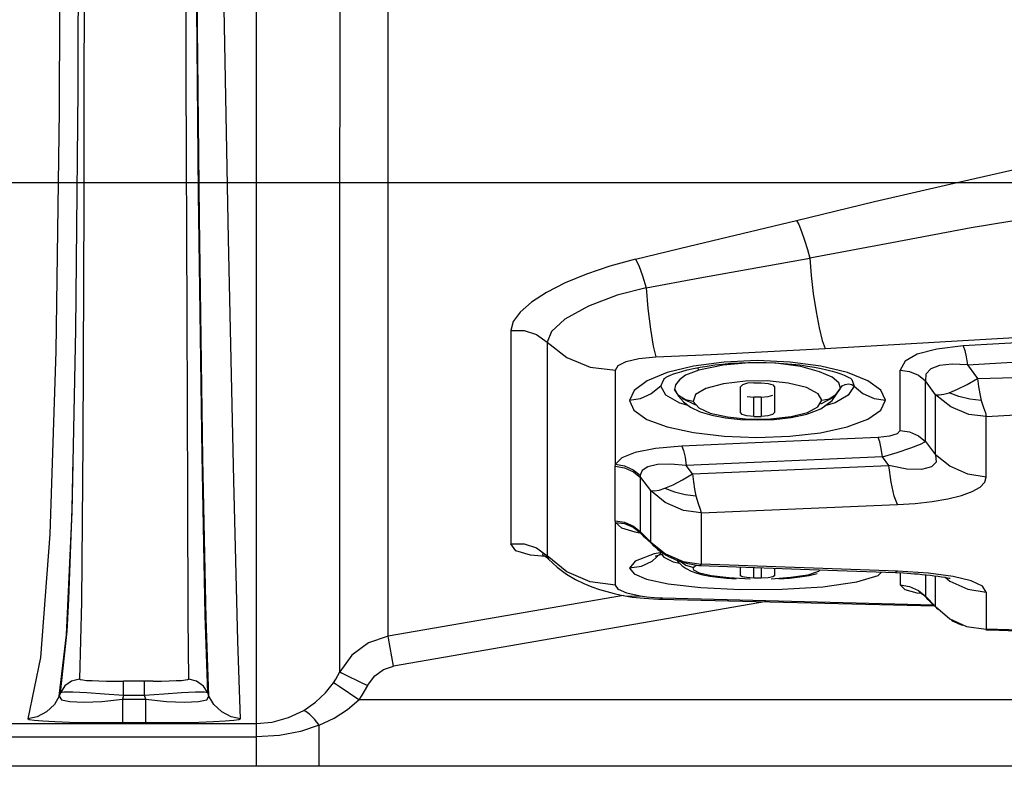
# Model space of a CAD drawing. Units: millimetres. Extents: x 226 to 21994, y -1018 to 13480.
# Drawn here: x 11758 to 11832, y 5453 to 5511 of the extents above; entities that cross this region are included whole.
import ezdxf

# ---------------------------------------------------------------- set-up
doc = ezdxf.new("R2010")
doc.units = ezdxf.units.MM
doc.dimstyles.new('Qitele', dxfattribs={"dimscale": 85, "dimtxt": 4, "dimasz": 5, "dimexe": 4, "dimexo": 0, "dimgap": 3, "dimtad": 1, "dimdec": 0, "dimrnd": 10, "dimzin": 1, "dimtxsty": 'Standard', "dimblk": 'OBLIQUE', "dimcen": 5, "dimdle": 4, "dimclrd": 256, "dimclre": 256, "dimclrt": 256, "dimadec": 0, "dimazin": 0, "dimtfac": 1, "dimtdec": 0, "dimtmove": 0, "dimatfit": 3, "dimldrblk": 'OBLIQUE', "dimfxl": 6, "dimfxlon": 1, "dimlwd": 40, "dimlwe": 30, "dimarcsym": 0})

# ---------------------------------------------------------------- blocks, each defined once
blk = doc.blocks.new('_Oblique')
at = {"color": 0, "linetype": 'ByBlock', "lineweight": -2}
blk.add_line((-0.5, -0.5), (0.5, 0.5), dxfattribs=at)
blk = doc.blocks.new('*D6')
at = {"lineweight": 40, "transparency": 16777216}
blk.add_line((2445.972, 9197.426), (2445.972, 2338.375), dxfattribs=at)
at = {"lineweight": 30, "transparency": 16777216}
for p, q in [((2955.972, 8857.426), (2105.972, 8857.426)), ((2955.972, 2678.375), (2105.972, 2678.375))]:
    blk.add_line(p, q, dxfattribs=at)
at = {"layer": 'Defpoints', "color": 0, "transparency": 16777216}
for p in [(11301.872, 8857.426), (2445.972, 2678.375), (15756.636, 2678.375)]:
    blk.add_point(p, dxfattribs=at)
at = {"lineweight": 40, "transparency": 16777216, "xscale": 425, "yscale": 425, "zscale": 425}
for p, rotation in [((2445.972, 8857.426), 90), ((2445.972, 2678.375), 270)]:
    blk.add_blockref('_Oblique', p, dxfattribs=dict(at, rotation=rotation))
at = {"transparency": 16777216, "insert": (2013.368, 5767.901), "char_height": 340, "attachment_point": 5, "rotation": 90}
blk.add_mtext('6180', dxfattribs=at)
blk = doc.blocks.new('*D7')
at = {"lineweight": 40, "transparency": 16777216}
blk.add_line((1568.11, 10714.649), (1568.11, 857.383), dxfattribs=at)
at = {"lineweight": 30, "transparency": 16777216}
for p, q in [((2078.11, 10374.649), (1228.11, 10374.649)), ((2078.11, 1197.383), (1228.11, 1197.383))]:
    blk.add_line(p, q, dxfattribs=at)
at = {"layer": 'Defpoints', "color": 0, "transparency": 16777216}
for p in [(11311.021, 10374.649), (1568.11, 1197.383), (13639.744, 1197.383)]:
    blk.add_point(p, dxfattribs=at)
at = {"lineweight": 40, "transparency": 16777216, "xscale": 425, "yscale": 425, "zscale": 425}
for p, rotation in [((1568.11, 10374.649), 90), ((1568.11, 1197.383), 270)]:
    blk.add_blockref('_Oblique', p, dxfattribs=dict(at, rotation=rotation))
at = {"transparency": 16777216, "insert": (1135.505, 5786.016), "char_height": 340, "attachment_point": 5, "rotation": 90}
blk.add_mtext('9180', dxfattribs=at)

msp = doc.modelspace()

# ---------------------------------------------------------------- linework, layer by layer
at = {"color": 7, "linetype": 'Continuous'}
for p, q in [((11776.234, 5454.569), (11776.234, 5875.573)), ((11786.121, 5464.339), (11786.121, 5868.729)), ((11782.489, 5467.828), (11782.498, 5487.509)), ((11795.335, 5487.309), (11795.337, 5471.279)), ((11798.053, 5486.443), (11798.053, 5470.378)), ((11811.367, 5484.942), (11809.057, 5484.636)), ((11813.839, 5485.048), (11811.367, 5484.942)), ((11816.31, 5484.943), (11813.839, 5485.048)), ((11818.624, 5484.64), (11816.31, 5484.943)), ((11803.196, 5477.257), (11803.196, 5484.324)), ((11809.057, 5484.636), (11807.076, 5484.153)), ((11807.828, 5484.138), (11808.173, 5484.239)), ((11808.173, 5484.239), (11808.588, 5484.347)), ((11809.461, 5484.333), (11808.449, 5483.963)), ((11809.46, 5484.332), (11809.369, 5484.516)), ((11811.284, 5484.71), (11809.461, 5484.333)), ((11810.645, 5484.726), (11811.234, 5484.796)), ((11813.223, 5484.889), (11811.284, 5484.71)), ((11815.226, 5484.851), (11813.223, 5484.889)), ((11817.11, 5484.599), (11815.226, 5484.851)), ((11816.447, 5484.79), (11817.047, 5484.723)), ((11818.528, 5484.216), (11817.11, 5484.599)), ((11819.46, 5483.8), (11818.528, 5484.216)), ((11820.626, 5484.163), (11818.624, 5484.64)), ((11824.582, 5484.343), (11825.277, 5484.237)), ((11824.582, 5479.8), (11824.582, 5484.343)), ((11829.629, 5484.734), (11830.386, 5483.698)), ((11807.076, 5484.153), (11805.563, 5483.525)), ((11806.59, 5483.141), (11806.813, 5483.634)), ((11806.813, 5483.634), (11806.879, 5483.703)), ((11807.561, 5484.047), (11807.828, 5484.138)), ((11812.954, 5483.514), (11811.31, 5483.303)), ((11814.596, 5483.538), (11812.954, 5483.514)), ((11816.152, 5483.366), (11814.596, 5483.538)), ((11819.958, 5483.382), (11819.46, 5483.8)), ((11822.157, 5483.539), (11820.626, 5484.163)), ((11820.92, 5483.661), (11820.926, 5483.655)), ((11820.926, 5483.656), (11820.944, 5483.634)), ((11820.944, 5483.634), (11821.126, 5483.141)), ((11823.127, 5482.823), (11822.157, 5483.539)), ((11827.239, 5482.489), (11826.481, 5483.521)), ((11806.59, 5483.141), (11805.882, 5482.563)), ((11806.963, 5482.444), (11806.59, 5483.141)), ((11807.938, 5482.441), (11807.635, 5482.885)), ((11807.635, 5482.885), (11807.638, 5482.876)), ((11807.638, 5482.876), (11807.922, 5482.372)), ((11807.638, 5482.876), (11807.659, 5482.828)), ((11812.588, 5481.142), (11812.588, 5483.074)), ((11813.588, 5483.382), (11813.1, 5483.346)), ((11813.588, 5483.382), (11813.77, 5483.383)), ((11813.77, 5483.383), (11814.138, 5483.382)), ((11814.138, 5483.382), (11814.671, 5483.332)), ((11815.139, 5483.074), (11815.139, 5481.142)), ((11819.478, 5482.048), (11820.077, 5482.931)), ((11819.608, 5482.338), (11820.064, 5482.9)), ((11820.096, 5482.988), (11819.958, 5483.382)), ((11820.064, 5482.9), (11820.077, 5482.931)), ((11820.077, 5482.931), (11820.096, 5482.988)), ((11821.126, 5483.141), (11820.664, 5482.466)), ((11820.944, 5483.259), (11821.126, 5483.141)), ((11821.126, 5483.141), (11821.779, 5482.585)), ((11823.473, 5482.071), (11823.127, 5482.823)), ((11808.025, 5481.864), (11806.963, 5482.444)), ((11807.922, 5482.372), (11808.301, 5481.95)), ((11808.446, 5482.111), (11807.938, 5482.441)), ((11808.18, 5482.229), (11809.197, 5481.72)), ((11809.036, 5481.99), (11808.446, 5482.111)), ((11813.073, 5482.354), (11813.588, 5482.313)), ((11813.772, 5482.312), (11813.588, 5482.313)), ((11813.588, 5480.851), (11813.588, 5482.313)), ((11813.955, 5482.312), (11813.772, 5482.312)), ((11814.138, 5482.313), (11813.955, 5482.312)), ((11814.138, 5482.313), (11814.653, 5482.354)), ((11814.138, 5482.313), (11814.138, 5480.851)), ((11814.653, 5482.354), (11815.006, 5482.459)), ((11818.384, 5481.57), (11818.69, 5482.07)), ((11818.612, 5481.792), (11819.608, 5482.338)), ((11818.69, 5482.07), (11819.248, 5482.191)), ((11820.664, 5482.466), (11819.696, 5481.879)), ((11827.238, 5477.966), (11827.239, 5482.489)), ((11827.843, 5482.528), (11828.243, 5482.642)), ((11808.642, 5481.69), (11808.025, 5481.864)), ((11819.696, 5481.879), (11818.923, 5481.65)), ((11809.56, 5481.202), (11810.44, 5480.951)), ((11810.44, 5480.951), (11811.449, 5480.763)), ((11811.449, 5480.763), (11812.59, 5480.637)), ((11811.601, 5480.814), (11813.187, 5480.661)), ((11812.59, 5480.637), (11813.827, 5480.59)), ((11813.588, 5480.851), (11813.773, 5480.85)), ((11813.773, 5480.85), (11814.138, 5480.851)), ((11813.827, 5480.59), (11815.11, 5480.637)), ((11815.11, 5480.637), (11816.384, 5480.782)), ((11816.384, 5480.782), (11817.575, 5481.036)), ((11831.038, 5476.299), (11831.038, 5480.841)), ((11763.194, 5478.977), (11763.085, 5466.913)), ((11826.481, 5478.967), (11827.238, 5477.966)), ((11823.245, 5477.812), (11808.506, 5477.161)), ((11823.724, 5477.179), (11823.245, 5477.812)), ((11803.178, 5473.019), (11803.178, 5477.107)), ((11808.987, 5476.529), (11808.506, 5477.161)), ((11808.987, 5476.529), (11823.724, 5477.179)), ((11805.071, 5476.269), (11805.827, 5475.278)), ((11805.827, 5475.278), (11805.827, 5471.441)), ((11809.627, 5473.601), (11824.364, 5474.232)), ((11761.966, 5464.449), (11762.377, 5473.665)), ((11809.627, 5473.601), (11809.627, 5469.747)), ((11803.196, 5468.173), (11803.196, 5472.892)), ((11804.516, 5472.534), (11805.041, 5472.132)), ((11804.537, 5472.609), (11805.071, 5472.172)), ((11804.653, 5472.169), (11805.034, 5472.112)), ((11805.043, 5472.147), (11805.039, 5472.132)), ((11805.039, 5472.132), (11805.069, 5472.081)), ((11805.827, 5471.441), (11805.071, 5472.172)), ((11805.467, 5471.698), (11805.981, 5471.216)), ((11795.337, 5471.279), (11796.326, 5471.285)), ((11805.827, 5471.441), (11806.941, 5470.519)), ((11806.045, 5471.155), (11805.827, 5471.441)), ((11805.981, 5471.216), (11806.045, 5471.155)), ((11806.045, 5471.155), (11806.212, 5471)), ((11806.212, 5471), (11806.357, 5470.877)), ((11798.187, 5470.31), (11796.801, 5470.421)), ((11798.014, 5470.266), (11798.172, 5470.117)), ((11799.539, 5469.183), (11798.053, 5470.378)), ((11798.053, 5470.378), (11798.171, 5470.117)), ((11805.954, 5469.986), (11806.59, 5470.567)), ((11806.69, 5470.628), (11806.107, 5470.518)), ((11806.645, 5470.495), (11806.816, 5470.273)), ((11806.816, 5470.273), (11807.52, 5469.925)), ((11806.941, 5470.519), (11808.279, 5469.956)), ((11807.004, 5470.43), (11807.173, 5470.335)), ((11807.173, 5470.335), (11807.344, 5470.249)), ((11798.171, 5470.117), (11798.813, 5469.518)), ((11798.171, 5470.117), (11798.172, 5470.116)), ((11798.813, 5469.518), (11799.513, 5469.002)), ((11804.241, 5469.457), (11804.585, 5469.011)), ((11807.52, 5469.925), (11807.994, 5469.826)), ((11807.803, 5470.05), (11807.868, 5469.947)), ((11808.488, 5469.644), (11807.978, 5469.99)), ((11808.279, 5469.956), (11809.627, 5469.747)), ((11809.038, 5469.512), (11808.488, 5469.644)), ((11808.512, 5469.414), (11808.881, 5469.224)), ((11809.038, 5469.512), (11809.261, 5469.681)), ((11809.565, 5469.65), (11809.563, 5469.65)), ((11809.627, 5469.747), (11809.565, 5469.65)), ((11809.565, 5469.65), (11819.148, 5469.295)), ((11824.364, 5469.217), (11809.627, 5469.747)), ((11812.588, 5468.881), (11812.588, 5469.54)), ((11813.588, 5468.71), (11813.588, 5469.502)), ((11814.138, 5469.482), (11814.138, 5468.71)), ((11815.139, 5469.444), (11815.139, 5468.881)), ((11808.881, 5469.224), (11809.291, 5469.075)), ((11809.291, 5469.075), (11809.754, 5468.956)), ((11809.754, 5468.956), (11810.283, 5468.856)), ((11810.283, 5468.856), (11810.883, 5468.772)), ((11811.706, 5468.712), (11810.381, 5468.875)), ((11810.883, 5468.772), (11811.55, 5468.701)), ((11811.55, 5468.701), (11812.267, 5468.647)), ((11813.302, 5468.624), (11811.706, 5468.712)), ((11812.702, 5468.798), (11812.588, 5468.881)), ((11813.054, 5468.737), (11812.702, 5468.798)), ((11813.588, 5468.71), (11813.054, 5468.737)), ((11813.957, 5468.709), (11813.588, 5468.71)), ((11814.138, 5468.71), (11813.957, 5468.709)), ((11814.657, 5468.733), (11814.138, 5468.71)), ((11815.011, 5468.794), (11814.657, 5468.733)), ((11816.374, 5468.74), (11814.874, 5468.634)), ((11815.139, 5468.881), (11815.011, 5468.794)), ((11815.47, 5468.64), (11816.27, 5468.702)), ((11816.27, 5468.702), (11817.031, 5468.791)), ((11818.556, 5469.316), (11818.441, 5469.19)), ((11819.148, 5469.295), (11824.214, 5469.125)), ((11821.324, 5468.414), (11822.93, 5468.9)), ((11822.93, 5468.9), (11823.178, 5469.157)), ((11824.364, 5469.217), (11824.214, 5469.125)), ((11824.214, 5469.125), (11824.299, 5469.121)), ((11826.692, 5469.063), (11824.364, 5469.217)), ((11824.582, 5469.106), (11824.582, 5468.192)), ((11826.482, 5468.958), (11826.481, 5467.336)), ((11827.238, 5466.573), (11827.238, 5468.871)), ((11803.411, 5467.855), (11803.196, 5468.173)), ((11807.159, 5468.28), (11809.613, 5467.998)), ((11809.613, 5467.998), (11812.583, 5467.852)), ((11815.716, 5467.867), (11818.778, 5468.054)), ((11818.778, 5468.054), (11821.324, 5468.414)), ((11824.582, 5468.192), (11825.277, 5468.081)), ((11824.582, 5468.192), (11824.932, 5467.856)), ((11825.277, 5468.081), (11825.947, 5467.778)), ((11782.501, 5461.661), (11782.489, 5467.828)), ((11803.792, 5467.396), (11786.121, 5464.339)), ((11803.094, 5467.546), (11803.629, 5467.427)), ((11803.629, 5467.427), (11803.905, 5467.375)), ((11803.902, 5467.375), (11803.905, 5467.375)), ((11803.905, 5467.375), (11805.058, 5467.348)), ((11804.745, 5467.243), (11805.04, 5467.211)), ((11805.555, 5467.275), (11805.058, 5467.348)), ((11806.559, 5467.13), (11806.729, 5467.194)), ((11827.088, 5466.675), (11806.729, 5467.194)), ((11812.583, 5467.852), (11815.716, 5467.867)), ((11824.932, 5467.856), (11825.835, 5467.601)), ((11825.835, 5467.601), (11826.154, 5467.561)), ((11825.947, 5467.778), (11826.481, 5467.336)), ((11826.481, 5467.336), (11826.451, 5467.315)), ((11827.238, 5466.573), (11826.481, 5467.336)), ((11829.657, 5467.862), (11831.038, 5467.639)), ((11831.038, 5467.639), (11831.038, 5464.86)), ((11763.085, 5466.913), (11762.932, 5461.109)), ((11814.543, 5466.933), (11786.515, 5462.086)), ((11806.415, 5467.123), (11806.543, 5467.119)), ((11806.528, 5467.131), (11806.559, 5467.13)), ((11806.559, 5467.13), (11827.142, 5466.622)), ((11827.238, 5466.573), (11828.306, 5465.633)), ((11827.411, 5466.356), (11827.238, 5466.573)), ((11827.306, 5466.46), (11827.411, 5466.356)), ((11827.412, 5466.355), (11827.411, 5466.356)), ((11828.435, 5465.547), (11828.565, 5465.472)), ((11828.565, 5465.472), (11828.697, 5465.4)), ((11761.419, 5459.821), (11761.966, 5464.449)), ((11831.038, 5464.86), (11831.001, 5464.809)), ((11768.476, 5460.954), (11766.248, 5460.951)), ((11766.248, 5459.873), (11766.248, 5460.951)), ((11767.831, 5459.873), (11767.831, 5460.951)), ((11783.912, 5459.543), (11782.449, 5460.548)), ((11784.001, 5460.914), (11784.561, 5460.639)), ((11784.561, 5460.639), (11784.134, 5459.892)), ((11761.419, 5459.821), (11761.058, 5459.199)), ((11761.507, 5460.089), (11761.419, 5459.821)), ((11766.248, 5459.873), (11766.162, 5459.613)), ((11767.831, 5459.873), (11766.248, 5459.873)), ((11767.917, 5459.613), (11767.831, 5459.873)), ((11772.66, 5459.822), (11772.572, 5460.089)), ((11784.134, 5459.892), (11783.912, 5459.543)), ((11766.162, 5459.613), (11767.917, 5459.613)), ((11766.162, 5459.613), (11766.162, 5457.815)), ((11767.917, 5457.815), (11767.917, 5459.613)), ((12130.652, 5459.543), (11783.912, 5459.543)), ((11757.845, 5457.776), (11776.234, 5457.776)), ((11767.917, 5457.815), (11766.162, 5457.815)), ((11780.942, 5454.569), (11780.942, 5457.645)), ((11757.845, 5456.766), (11776.234, 5456.766)), ((12228.02, 5454.569), (11686.544, 5454.569))]:
    msp.add_line(p, q, dxfattribs=at)
msp.add_line((11683.544, 5498.439), (12237.544, 5498.439))
for points in [[(11763.26, 5584.384), (11763.287, 5550.152), (11763.29, 5520.832), (11763.262, 5497.028), (11763.194, 5478.977)], [(11761.173, 5582.274), (11761.387, 5552.426), (11761.48, 5526.152), (11761.419, 5503.861), (11761.172, 5485.763), (11760.71, 5472)], [(11771.883, 5497.59), (11771.668, 5519.92), (11771.462, 5549.293), (11771.311, 5582.266)], [(11775.034, 5458.124), (11774.834, 5463.953), (11774.516, 5476.031), (11774.119, 5494.203), (11773.684, 5518.218), (11773.261, 5547.727), (11772.904, 5582.274)], [(11771.013, 5488.475), (11770.958, 5506.461), (11770.905, 5528.609), (11770.857, 5554.682)], [(11762.377, 5473.665), (11762.659, 5487.377), (11762.826, 5505.438), (11762.892, 5527.653), (11762.874, 5553.779)], [(11771.948, 5495.783), (11771.695, 5519.721), (11771.468, 5549.119)], [(11782.489, 5497.336), (11782.503, 5507.844), (11782.504, 5513.198)], [(11816.785, 5495.596), (11822.65, 5497.001), (11828.618, 5498.392), (11834.687, 5499.767)], [(11772.572, 5460.089), (11772.369, 5465.913), (11772.14, 5477.934), (11771.883, 5497.59)], [(11782.498, 5487.509), (11782.493, 5492.298), (11782.489, 5497.336)], [(11772.66, 5459.822), (11772.449, 5465.656), (11772.206, 5477.693), (11771.948, 5495.783)], [(11804.685, 5492.679), (11808.72, 5493.648), (11816.785, 5495.596)], [(11816.785, 5495.596), (11816.955, 5495.275), (11817.17, 5494.753), (11817.398, 5494.111), (11817.615, 5493.417), (11817.791, 5492.751)], [(11835.717, 5495.988), (11829.917, 5495.028), (11823.949, 5493.911), (11817.791, 5492.751)], [(11804.685, 5492.679), (11802.78, 5492.159), (11801.005, 5491.557), (11799.402, 5490.891), (11798.012, 5490.18), (11796.878, 5489.442), (11796.035, 5488.702), (11795.513, 5487.983), (11795.335, 5487.309)], [(11804.685, 5492.679), (11804.936, 5492.196), (11805.23, 5491.419), (11805.504, 5490.523)], [(11805.504, 5490.523), (11809.536, 5491.277), (11817.791, 5492.751)], [(11817.791, 5492.751), (11817.89, 5491.46), (11818.049, 5490.091), (11818.255, 5488.729), (11818.485, 5487.515), (11818.717, 5486.57), (11818.939, 5485.964)], [(11805.504, 5490.523), (11803.318, 5489.967), (11801.154, 5489.157), (11799.396, 5488.173), (11798.385, 5487.23), (11798.053, 5486.443)], [(11805.504, 5490.523), (11805.632, 5488.96), (11805.813, 5487.422), (11806.017, 5486.145), (11806.212, 5485.347)], [(11771.147, 5461.109), (11771.11, 5465.692), (11771.064, 5474.841), (11771.013, 5488.475)], [(11818.939, 5485.964), (11839.193, 5487.151), (11859.447, 5488.366)], [(11795.335, 5487.309), (11796.326, 5487.315), (11797.267, 5487.015), (11798.053, 5486.443)], [(11853.622, 5487.597), (11845.458, 5487.101), (11837.352, 5486.62), (11829.305, 5486.151)], [(11798.053, 5486.443), (11799.538, 5485.295), (11801.3, 5484.57), (11803.196, 5484.324)], [(11806.212, 5485.347), (11810.386, 5485.522), (11814.629, 5485.728), (11818.939, 5485.964)], [(11829.305, 5486.151), (11827.316, 5485.923), (11825.857, 5485.537), (11824.94, 5485.006), (11824.582, 5484.343)], [(11829.305, 5486.151), (11829.423, 5485.824), (11829.537, 5485.324), (11829.629, 5484.734)], [(11829.629, 5484.734), (11837.654, 5485.2), (11853.956, 5486.168)], [(11803.196, 5484.324), (11803.405, 5484.685), (11804.001, 5484.985), (11804.953, 5485.21), (11806.212, 5485.347)], [(11808.588, 5484.347), (11809.05, 5484.452), (11809.55, 5484.552)], [(11809.55, 5484.552), (11810.083, 5484.644), (11810.645, 5484.726)], [(11811.234, 5484.796), (11811.853, 5484.852), (11812.499, 5484.893), (11813.163, 5484.917), (11813.836, 5484.924)], [(11813.836, 5484.924), (11814.507, 5484.914), (11815.171, 5484.887), (11815.819, 5484.846), (11816.447, 5484.79)], [(11817.047, 5484.723), (11817.616, 5484.644), (11818.149, 5484.556)], [(11818.149, 5484.556), (11818.637, 5484.462), (11819.073, 5484.363), (11819.462, 5484.261)], [(11819.462, 5484.261), (11819.809, 5484.156), (11820.113, 5484.052), (11820.371, 5483.951), (11820.572, 5483.862), (11820.726, 5483.784), (11820.835, 5483.721), (11820.895, 5483.681), (11820.919, 5483.662), (11820.92, 5483.661)], [(11825.277, 5484.237), (11825.947, 5483.946), (11826.481, 5483.521)], [(11829.629, 5484.734), (11828.471, 5484.795), (11827.537, 5484.688), (11826.872, 5484.43), (11826.507, 5484.034), (11826.481, 5483.521)], [(11830.386, 5483.698), (11838.877, 5483.93), (11846.846, 5484.015), (11853.94, 5484.713)], [(11805.563, 5483.525), (11804.597, 5482.806), (11804.243, 5482.053)], [(11806.879, 5483.703), (11806.91, 5483.734), (11806.939, 5483.762), (11806.944, 5483.766), (11806.947, 5483.768), (11807.002, 5483.801), (11807.14, 5483.871), (11807.335, 5483.958), (11807.561, 5484.047)], [(11808.449, 5483.963), (11808.004, 5483.612), (11807.7, 5483.235), (11807.635, 5482.885)], [(11826.481, 5478.967), (11826.479, 5481.961), (11826.481, 5483.521)], [(11828.243, 5482.642), (11828.875, 5482.895), (11829.615, 5483.262), (11830.386, 5483.698)], [(11830.386, 5483.698), (11830.466, 5483.099), (11830.552, 5482.548), (11830.653, 5482.053)], [(11811.31, 5483.303), (11809.97, 5482.948), (11809.198, 5482.496), (11809.036, 5481.99)], [(11813.1, 5483.346), (11812.744, 5483.238), (11812.588, 5483.074)], [(11814.671, 5483.332), (11815.022, 5483.223), (11815.139, 5483.074)], [(11818.69, 5482.07), (11818.416, 5482.557), (11817.533, 5483.021), (11816.152, 5483.366)], [(11819.248, 5482.191), (11819.762, 5482.523), (11820.096, 5482.988)], [(11820.096, 5482.988), (11820.229, 5483.15), (11820.443, 5483.254), (11820.698, 5483.294), (11820.944, 5483.259)], [(11805.882, 5482.563), (11805.055, 5482.186), (11804.243, 5482.053)], [(11804.243, 5482.053), (11804.57, 5481.317), (11805.539, 5480.637), (11807.068, 5480.064), (11809.059, 5479.636), (11811.359, 5479.367), (11813.817, 5479.273), (11816.285, 5479.365), (11818.597, 5479.633), (11820.597, 5480.066), (11822.138, 5480.645), (11823.129, 5481.33), (11823.473, 5482.071)], [(11809.036, 5481.99), (11809.443, 5481.494), (11810.304, 5481.098), (11811.601, 5480.814)], [(11817.575, 5481.036), (11818.621, 5481.434), (11819.478, 5482.048)], [(11821.779, 5482.585), (11822.612, 5482.207), (11823.473, 5482.071)], [(11827.239, 5482.489), (11827.501, 5482.475), (11827.843, 5482.528)], [(11831.038, 5480.841), (11829.735, 5480.997), (11828.376, 5481.581), (11827.239, 5482.489)], [(11830.653, 5482.053), (11829.815, 5482.154), (11828.985, 5482.357), (11828.243, 5482.642)], [(11830.653, 5482.053), (11830.825, 5481.518), (11830.976, 5481.118), (11831.038, 5480.841)], [(11831.038, 5480.841), (11838.587, 5481.265), (11846.193, 5481.703), (11853.858, 5482.151)], [(11808.301, 5481.95), (11808.83, 5481.547), (11809.56, 5481.202)], [(11816.385, 5480.855), (11817.606, 5481.162), (11818.384, 5481.57)], [(11813.588, 5480.851), (11813.055, 5480.898), (11812.704, 5481), (11812.588, 5481.142)], [(11813.187, 5480.661), (11814.845, 5480.678), (11816.385, 5480.855)], [(11815.139, 5481.142), (11814.998, 5480.992), (11814.644, 5480.89), (11814.138, 5480.851)], [(11824.582, 5479.8), (11824.36, 5479.549), (11823.781, 5479.366), (11822.926, 5479.276)], [(11824.582, 5479.8), (11825.277, 5479.692), (11825.947, 5479.397), (11826.481, 5478.967)], [(11822.926, 5479.276), (11813.112, 5478.835), (11808.187, 5478.616)], [(11823.245, 5477.812), (11823.157, 5478.437), (11823.043, 5478.956), (11822.926, 5479.276)], [(11808.187, 5478.616), (11806.199, 5478.439), (11804.683, 5478.147), (11803.673, 5477.749), (11803.196, 5477.257)], [(11808.187, 5478.616), (11808.305, 5478.299), (11808.418, 5477.783), (11808.506, 5477.161)], [(11823.245, 5477.812), (11824.349, 5478.143), (11825.364, 5478.484), (11826.113, 5478.773), (11826.481, 5478.967)], [(11762.142, 5467.121), (11762.388, 5473.913), (11762.46, 5477.687)], [(11827.238, 5477.966), (11827.287, 5477.427), (11826.932, 5477.055), (11826.188, 5476.868), (11825.084, 5476.9), (11823.724, 5477.179)], [(11831.038, 5476.299), (11829.654, 5476.518), (11828.305, 5477.11), (11827.238, 5477.966)], [(11803.178, 5477.107), (11803.18, 5477.158), (11803.186, 5477.208), (11803.196, 5477.257)], [(11803.178, 5477.107), (11803.87, 5476.998), (11804.538, 5476.702), (11805.071, 5476.269)], [(11803.196, 5477.257), (11803.868, 5477.141), (11804.517, 5476.849), (11805.041, 5476.43)], [(11808.506, 5477.161), (11807.319, 5477.277), (11806.336, 5477.253), (11805.619, 5477.078), (11805.185, 5476.782), (11805.041, 5476.43)], [(11824.364, 5474.232), (11824.128, 5474.868), (11823.899, 5475.921), (11823.724, 5477.179)], [(11805.041, 5476.43), (11805.046, 5476.378), (11805.056, 5476.324), (11805.071, 5476.269)], [(11805.071, 5472.172), (11805.068, 5474.832), (11805.071, 5476.269)], [(11806.909, 5475.451), (11807.524, 5475.717), (11808.236, 5476.088), (11808.987, 5476.529)], [(11808.987, 5476.529), (11809.06, 5475.928), (11809.137, 5475.38), (11809.226, 5474.898)], [(11824.364, 5474.232), (11825.706, 5474.319), (11826.985, 5474.459), (11828.157, 5474.653), (11829.174, 5474.9), (11829.993, 5475.201), (11830.586, 5475.543), (11830.937, 5475.915), (11831.038, 5476.299)], [(11805.827, 5475.278), (11806.099, 5475.253), (11806.469, 5475.312), (11806.909, 5475.451)], [(11806.909, 5475.451), (11807.626, 5475.185), (11808.421, 5474.995), (11809.226, 5474.898)], [(11809.627, 5473.601), (11808.293, 5473.785), (11806.936, 5474.386), (11805.827, 5475.278)], [(11809.226, 5474.898), (11809.404, 5474.3), (11809.561, 5473.874), (11809.627, 5473.601)], [(11803.178, 5473.019), (11803.87, 5472.908), (11804.537, 5472.609)], [(11803.196, 5472.892), (11803.186, 5472.934), (11803.18, 5472.976), (11803.178, 5473.019)], [(11803.196, 5472.892), (11803.867, 5472.802), (11804.516, 5472.534)], [(11803.196, 5472.892), (11803.649, 5472.486), (11804.653, 5472.169)], [(11760.71, 5472), (11760.007, 5462.741), (11759.045, 5458.124)], [(11804.857, 5472.244), (11804.849, 5472.248), (11804.855, 5472.245), (11804.878, 5472.231), (11804.92, 5472.204), (11804.98, 5472.159), (11805.05, 5472.098), (11805.068, 5472.081)], [(11805.071, 5472.172), (11805.055, 5472.16), (11805.043, 5472.147)], [(11805.069, 5472.081), (11805.085, 5472.065), (11805.179, 5471.973), (11805.275, 5471.881), (11805.467, 5471.698)], [(11796.801, 5470.421), (11795.716, 5470.751), (11795.337, 5471.279)], [(11796.326, 5471.285), (11797.269, 5470.972), (11798.053, 5470.378)], [(11797.728, 5470.471), (11797.678, 5470.485), (11797.718, 5470.466), (11798.014, 5470.266)], [(11806.107, 5470.518), (11804.67, 5469.975), (11804.241, 5469.457)], [(11806.219, 5470.353), (11806.206, 5470.346), (11806.36, 5470.409), (11806.814, 5470.547)], [(11806.357, 5470.877), (11806.51, 5470.757), (11806.672, 5470.64), (11806.837, 5470.531), (11807.004, 5470.43)], [(11807.344, 5470.249), (11807.513, 5470.169), (11807.68, 5470.098)], [(11804.244, 5469.463), (11805.15, 5469.6), (11805.954, 5469.986)], [(11807.68, 5470.098), (11807.844, 5470.034), (11808.003, 5469.977), (11808.156, 5469.926), (11808.304, 5469.881), (11808.451, 5469.84), (11808.598, 5469.803), (11808.745, 5469.769), (11808.892, 5469.739), (11809.037, 5469.713), (11809.179, 5469.692), (11809.313, 5469.675), (11809.441, 5469.661), (11809.556, 5469.651), (11809.563, 5469.65)], [(11807.868, 5469.947), (11808.201, 5469.629), (11808.512, 5469.414)], [(11810.381, 5468.875), (11809.513, 5469.08), (11809.084, 5469.3), (11809.038, 5469.512)], [(11799.513, 5469.002), (11800.193, 5468.601), (11800.827, 5468.292), (11801.42, 5468.049)], [(11803.196, 5468.173), (11801.298, 5468.43), (11799.539, 5469.183)], [(11804.585, 5469.011), (11805.523, 5468.626), (11807.159, 5468.28)], [(11818.441, 5469.19), (11817.646, 5468.934), (11816.374, 5468.74)], [(11817.031, 5468.791), (11817.728, 5468.905), (11818.349, 5469.054)], [(11824.299, 5469.121), (11824.82, 5469.092), (11825.092, 5469.075), (11825.366, 5469.055), (11825.643, 5469.034)], [(11825.643, 5469.034), (11825.925, 5469.011), (11826.216, 5468.984)], [(11826.216, 5468.984), (11826.517, 5468.955), (11826.824, 5468.921), (11827.129, 5468.885), (11827.422, 5468.846), (11827.689, 5468.807), (11827.922, 5468.767), (11828.109, 5468.732), (11828.238, 5468.704), (11828.306, 5468.687), (11828.318, 5468.683)], [(11831.038, 5467.639), (11830.746, 5468.098), (11829.91, 5468.494), (11828.551, 5468.819), (11826.692, 5469.063)], [(11827.945, 5468.763), (11828.309, 5468.466), (11829.657, 5467.862)], [(11801.42, 5468.049), (11801.997, 5467.849), (11802.548, 5467.685), (11803.094, 5467.546)], [(11805.058, 5467.348), (11804.046, 5467.579), (11803.411, 5467.855)], [(11803.902, 5467.375), (11804.165, 5467.326), (11804.45, 5467.28), (11804.745, 5467.243)], [(11805.04, 5467.211), (11805.354, 5467.183), (11805.693, 5467.158), (11806.049, 5467.138), (11806.415, 5467.123)], [(11806.729, 5467.194), (11806.123, 5467.223), (11805.555, 5467.275)], [(11826.017, 5467.633), (11826.015, 5467.633), (11826.02, 5467.631), (11826.034, 5467.626), (11826.056, 5467.616), (11826.088, 5467.6), (11826.132, 5467.575), (11826.186, 5467.541), (11826.25, 5467.496), (11826.324, 5467.437), (11826.404, 5467.363), (11826.451, 5467.315)], [(11826.451, 5467.315), (11826.498, 5467.264), (11826.608, 5467.149), (11826.719, 5467.038), (11826.83, 5466.927), (11827.306, 5466.46)], [(11761.507, 5460.089), (11762.01, 5464.709), (11762.142, 5467.121)], [(11828.306, 5465.633), (11829.564, 5465.056), (11831.038, 5464.86)], [(11828.697, 5465.4), (11828.832, 5465.332), (11828.973, 5465.267), (11829.113, 5465.207), (11829.251, 5465.154)], [(11786.121, 5464.339), (11784.653, 5463.844), (11783.403, 5462.918), (11782.501, 5461.661)], [(11786.515, 5462.086), (11786.145, 5464.186), (11786.121, 5464.339)], [(11830.996, 5464.81), (11831.999, 5464.784), (11834.739, 5464.7), (11837.36, 5464.604)], [(11853.858, 5464.212), (11838.644, 5464.64), (11831.038, 5464.86)], [(11784.561, 5460.639), (11785.111, 5461.351), (11785.771, 5461.836), (11786.515, 5462.086)], [(11782.013, 5460.836), (11782.184, 5461.098), (11782.347, 5461.373), (11782.501, 5461.661)], [(11782.501, 5461.661), (11782.627, 5461.585), (11782.963, 5461.417), (11784.001, 5460.914)], [(11762.932, 5461.109), (11762.348, 5460.965), (11761.828, 5460.593), (11761.507, 5460.089)], [(11762.932, 5461.109), (11762.992, 5461.076), (11763.175, 5461.045), (11763.475, 5461.017), (11763.885, 5460.994), (11764.393, 5460.975), (11764.974, 5460.962), (11765.602, 5460.954), (11766.248, 5460.951)], [(11768.476, 5460.954), (11769.102, 5460.962), (11769.683, 5460.975), (11770.19, 5460.993), (11770.6, 5461.017), (11770.901, 5461.045), (11771.085, 5461.076), (11771.147, 5461.109)], [(11772.572, 5460.089), (11772.252, 5460.591), (11771.732, 5460.964), (11771.147, 5461.109)], [(11779.775, 5458.743), (11780.674, 5459.367), (11781.415, 5460.075), (11782.013, 5460.836)], [(11782.449, 5460.548), (11782.14, 5460.758), (11782.013, 5460.836)], [(11761.419, 5459.821), (11761.573, 5459.563), (11762.204, 5459.426), (11763.251, 5459.383)], [(11762.438, 5460.119), (11761.758, 5460.117), (11761.507, 5460.089)], [(11766.248, 5459.873), (11764.806, 5459.98), (11763.486, 5460.073), (11762.438, 5460.119)], [(11772.572, 5460.089), (11772.321, 5460.117), (11771.641, 5460.119), (11770.592, 5460.073), (11769.273, 5459.98), (11767.831, 5459.873)], [(11770.827, 5459.383), (11771.874, 5459.426), (11772.505, 5459.564), (11772.66, 5459.822)], [(11775.034, 5458.124), (11774.324, 5458.268), (11773.615, 5458.654), (11773.022, 5459.2), (11772.66, 5459.822)], [(11761.058, 5459.199), (11760.47, 5458.654), (11759.759, 5458.268), (11759.045, 5458.124)], [(11763.251, 5459.383), (11764.619, 5459.435), (11766.162, 5459.613)], [(11767.917, 5459.613), (11769.459, 5459.435), (11770.827, 5459.383)], [(11780.942, 5457.645), (11782.075, 5458.183), (11783.066, 5458.817), (11783.912, 5459.543)], [(11776.234, 5457.776), (11777.415, 5457.884), (11778.64, 5458.215), (11779.775, 5458.743)], [(11780.942, 5457.645), (11780.59, 5458.086), (11780.233, 5458.446), (11779.939, 5458.677), (11779.775, 5458.743)], [(11766.162, 5457.815), (11764.741, 5457.82), (11763.415, 5457.834), (11762.18, 5457.858), (11761.083, 5457.892), (11760.188, 5457.936), (11759.535, 5457.99), (11759.15, 5458.054), (11759.045, 5458.124)], [(11775.034, 5458.124), (11774.906, 5458.053), (11774.518, 5457.991), (11773.875, 5457.937), (11772.997, 5457.892), (11771.91, 5457.858), (11770.661, 5457.834), (11769.309, 5457.82), (11767.917, 5457.815)], [(11780.942, 5457.645), (11779.532, 5457.177), (11777.956, 5456.874), (11776.234, 5456.766)]]:
    msp.add_lwpolyline(points, dxfattribs=at)

# ---------------------------------------------------------------- dimensions: what is measured, and where the dimension line sits
at = {"color": 0}
for base, p1, p2, picture, middle in [((1568.11, 1197.383), (11311.021, 10374.649), (13639.744, 1197.383), '*D7', (1135.505, 5786.016)), ((2445.972, 2678.375), (11301.872, 8857.426), (15756.636, 2678.375), '*D6', (2013.368, 5767.901))]:
    dim = msp.add_linear_dim(base=base, p1=p1, p2=p2, angle=90, dimstyle='Qitele', dxfattribs=at)
    dim.commit()
    dim.dimension.update_dxf_attribs({"geometry": picture, "text_midpoint": middle})

doc.saveas('drawing.dxf')
